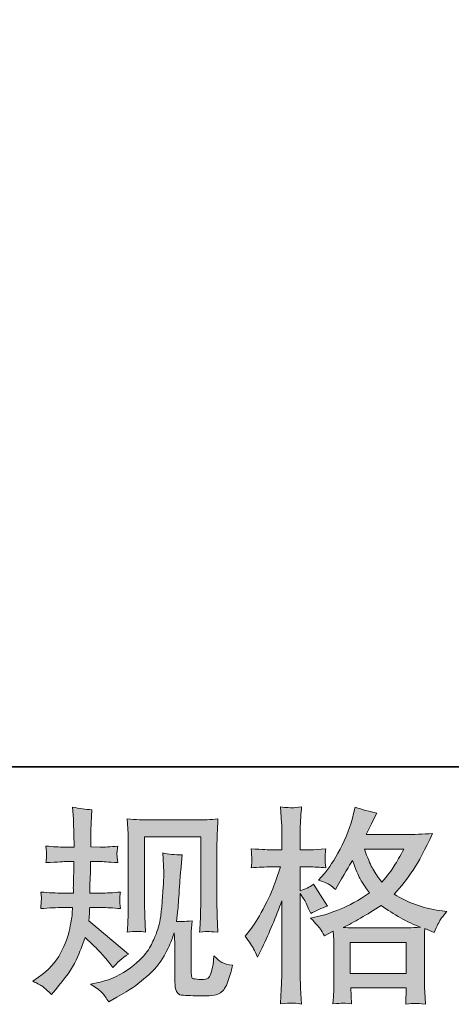
# Model space of a CAD drawing. Units: inches. Extents: x 149.1 to 232.2, y -281.8 to -222.7.
# Drawn here: x 175.3 to 179.6, y -281.8 to -271.9 of the extents above; entities that cross this region are included whole.
import ezdxf

# ---------------------------------------------------------------- set-up
doc = ezdxf.new("R2010")
doc.units = ezdxf.units.IN
doc.header["$MEASUREMENT"] = 0
doc.layers.add('图层 1', color=7, linetype='Continuous')

msp = doc.modelspace()

# ---------------------------------------------------------------- hatches: boundary and pattern name
at = {"layer": '图层 1'}
h = msp.add_hatch(color=7, dxfattribs=at)
h.dxf.hatch_style = 2
edge = h.paths.add_edge_path()
edge.add_spline(control_points=[(175.4363, -281.5604), (175.4363, -281.5604), (175.4942, -281.5191), (175.4942, -281.5191), (175.5962, -281.4474), (175.6699, -281.3668), (175.7161, -281.2772), (175.7622, -281.1877), (175.7932, -281.1043), (175.8084, -281.0278), (175.8235, -280.9513), (175.8318, -280.9017), (175.8332, -280.8783), (175.8332, -280.8783), (175.8353, -280.8183), (175.8353, -280.8183), (175.8353, -280.8183), (175.7464, -280.8183), (175.7464, -280.8183), (175.6775, -280.8183), (175.601, -280.8218), (175.5169, -280.8287), (175.5183, -280.8059), (175.5197, -280.7846), (175.5211, -280.7646), (175.5224, -280.7439), (175.5231, -280.7295), (175.5231, -280.7205), (175.5231, -280.7205), (175.5169, -280.6619), (175.5169, -280.6619), (175.5996, -280.6688), (175.6733, -280.6723), (175.7381, -280.6723), (175.7381, -280.6723), (175.8456, -280.6723), (175.8456, -280.6723), (175.8442, -280.6488), (175.8435, -280.6247), (175.8442, -280.5985), (175.8449, -280.5731), (175.8463, -280.5276), (175.8477, -280.4628), (175.8477, -280.4628), (175.8497, -280.3553), (175.8497, -280.3553), (175.8497, -280.3553), (175.767, -280.3553), (175.767, -280.3553), (175.7602, -280.3553), (175.694, -280.3588), (175.5686, -280.3657), (175.5714, -280.3429), (175.5734, -280.325), (175.5748, -280.3126), (175.5762, -280.3002), (175.5762, -280.2906), (175.5755, -280.283), (175.5748, -280.2761), (175.5727, -280.2478), (175.5686, -280.1989), (175.6389, -280.2058), (175.7023, -280.2093), (175.7588, -280.2093), (175.7588, -280.2093), (175.8518, -280.2093), (175.8518, -280.2093), (175.8518, -280.172), (175.8511, -280.1472), (175.8504, -280.1348), (175.8497, -280.1224), (175.849, -280.0894), (175.8477, -280.0356), (175.8463, -279.9819), (175.8456, -279.9454), (175.8456, -279.9261), (175.8456, -279.9261), (175.8373, -279.8062), (175.8373, -279.8062), (175.9035, -279.8213), (175.9682, -279.8303), (176.0316, -279.833), (176.0316, -279.833), (176.0234, -279.9653), (176.0234, -279.9653), (176.022, -279.9736), (176.0213, -280.0025), (176.0213, -280.0522), (176.0213, -280.0522), (176.0192, -280.1328), (176.0192, -280.1328), (176.0192, -280.1328), (176.0192, -280.2072), (176.0192, -280.2072), (176.0192, -280.2072), (176.1122, -280.2093), (176.1122, -280.2093), (176.1536, -280.2106), (176.2135, -280.2072), (176.2921, -280.1989), (176.2879, -280.223), (176.2852, -280.2409), (176.2838, -280.2534), (176.2824, -280.2658), (176.2817, -280.2768), (176.2824, -280.2864), (176.2831, -280.2954), (176.2866, -280.3216), (176.2921, -280.3657), (176.1929, -280.3588), (176.1336, -280.3553), (176.1143, -280.3553), (176.1143, -280.3553), (176.0172, -280.3553), (176.0172, -280.3553), (176.0158, -280.4042), (176.0151, -280.4401), (176.0151, -280.4628), (176.0151, -280.4628), (176.011, -280.5903), (176.011, -280.5903), (176.011, -280.5903), (176.011, -280.6723), (176.011, -280.6723), (176.011, -280.6723), (176.1205, -280.6723), (176.1205, -280.6723), (176.1784, -280.6723), (176.2445, -280.6688), (176.319, -280.6619), (176.3148, -280.6854), (176.3121, -280.7005), (176.3114, -280.7067), (176.3107, -280.7129), (176.3114, -280.7267), (176.3128, -280.7474), (176.3128, -280.7474), (176.3128, -280.7742), (176.3128, -280.7742), (176.3128, -280.7742), (176.319, -280.8287), (176.319, -280.8287), (176.2445, -280.8218), (176.1798, -280.8183), (176.1247, -280.8183), (176.1247, -280.8183), (176.0089, -280.8183), (176.0089, -280.8183), (176.0075, -280.8404), (176.0061, -280.8618), (176.0054, -280.8831), (176.0048, -280.9045), (176.0048, -280.9169), (176.0048, -280.9196), (176.0048, -280.9196), (176.0006, -280.9527), (176.0006, -280.9527), (176.0006, -280.9527), (176.3975, -281.2855), (176.3975, -281.2855), (176.3327, -281.3282), (176.2811, -281.3737), (176.2425, -281.4219), (176.2425, -281.4219), (176.2115, -281.3827), (176.2115, -281.3827), (176.1729, -281.3344), (176.1398, -281.2951), (176.1129, -281.2655), (176.0861, -281.2359), (176.0358, -281.1877), (175.9614, -281.1201), (175.9393, -281.1904), (175.909, -281.2662), (175.8711, -281.3482), (175.8332, -281.4302), (175.7643, -281.5301), (175.6637, -281.6472), (175.6637, -281.6472), (175.6244, -281.6927), (175.6244, -281.6927), (175.5858, -281.6555), (175.5576, -281.63), (175.5404, -281.6162), (175.5231, -281.6024), (175.4887, -281.5838), (175.4363, -281.5604)], knot_values=[0, 0, 0, 0, 1, 1, 1, 2, 2, 2, 3, 3, 3, 4, 4, 4, 5, 5, 5, 6, 6, 6, 7, 7, 7, 8, 8, 8, 9, 9, 9, 10, 10, 10, 11, 11, 11, 12, 12, 12, 13, 13, 13, 14, 14, 14, 15, 15, 15, 16, 16, 16, 17, 17, 17, 18, 18, 18, 19, 19, 19, 20, 20, 20, 21, 21, 21, 22, 22, 22, 23, 23, 23, 24, 24, 24, 25, 25, 25, 26, 26, 26, 27, 27, 27, 28, 28, 28, 29, 29, 29, 30, 30, 30, 31, 31, 31, 32, 32, 32, 33, 33, 33, 34, 34, 34, 35, 35, 35, 36, 36, 36, 37, 37, 37, 38, 38, 38, 39, 39, 39, 40, 40, 40, 41, 41, 41, 42, 42, 42, 43, 43, 43, 44, 44, 44, 45, 45, 45, 46, 46, 46, 47, 47, 47, 48, 48, 48, 49, 49, 49, 50, 50, 50, 51, 51, 51, 52, 52, 52, 53, 53, 53, 54, 54, 54, 55, 55, 55, 56, 56, 56, 57, 57, 57, 58, 58, 58, 59, 59, 59, 60, 60, 60, 61, 61, 61, 62, 62, 62, 62], degree=3, periodic=0)
edge = h.paths.add_edge_path()
edge.add_spline(control_points=[(176.0179, -281.5907), (176.0179, -281.5907), (176.115, -281.568), (176.115, -281.568), (176.2266, -281.5418), (176.3279, -281.4936), (176.4189, -281.4233), (176.5098, -281.353), (176.5698, -281.2924), (176.5987, -281.2421), (176.6276, -281.1918), (176.6497, -281.1484), (176.6648, -281.1119), (176.68, -281.0753), (176.6917, -281.0423), (176.7007, -281.012), (176.7096, -280.9816), (176.7172, -280.9451), (176.7227, -280.9031), (176.7282, -280.8611), (176.7331, -280.8128), (176.7372, -280.7577), (176.7372, -280.7577), (176.7475, -280.611), (176.7475, -280.611), (176.753, -280.5393), (176.7551, -280.489), (176.7537, -280.4601), (176.7537, -280.4601), (176.7434, -280.2678), (176.7434, -280.2678), (176.7999, -280.2816), (176.8647, -280.2878), (176.9377, -280.2864), (176.9377, -280.2864), (176.9232, -280.4456), (176.9232, -280.4456), (176.9205, -280.4745), (176.9163, -280.54), (176.9094, -280.642), (176.9026, -280.7439), (176.8977, -280.8094), (176.8957, -280.8383), (176.8957, -280.8383), (176.8812, -280.9582), (176.8812, -280.9582), (176.9081, -280.9596), (176.9604, -280.9575), (177.0383, -280.952), (177.0328, -281.0071), (177.0293, -281.0492), (177.0286, -281.0788), (177.028, -281.1084), (177.028, -281.1422), (177.028, -281.1794), (177.028, -281.1794), (177.028, -281.4708), (177.028, -281.4708), (177.028, -281.4736), (177.0286, -281.4826), (177.0307, -281.4977), (177.0328, -281.5129), (177.0355, -281.5225), (177.039, -281.5273), (177.0424, -281.5322), (177.0583, -281.5363), (177.0858, -281.5397), (177.1134, -281.5432), (177.1361, -281.5439), (177.154, -281.5411), (177.1802, -281.5384), (177.1975, -281.5322), (177.2064, -281.5225), (177.2154, -281.5129), (177.2243, -281.4915), (177.2333, -281.4584), (177.2422, -281.4254), (177.2478, -281.404), (177.2491, -281.3944), (177.2491, -281.3944), (177.2574, -281.3034), (177.2574, -281.3034), (177.2863, -281.3351), (177.3125, -281.3572), (177.3366, -281.3703), (177.3608, -281.3833), (177.3973, -281.393), (177.4455, -281.3985), (177.4331, -281.455), (177.4172, -281.5101), (177.398, -281.5639), (177.3787, -281.6176), (177.3539, -281.6548), (177.3242, -281.6762), (177.2946, -281.6975), (177.2374, -281.7079), (177.152, -281.7065), (177.0507, -281.7065), (176.977, -281.7037), (176.9322, -281.6989), (176.8874, -281.6941), (176.8653, -281.6507), (176.8653, -281.568), (176.8653, -281.568), (176.8653, -281.2703), (176.8653, -281.2703), (176.8653, -281.2276), (176.8647, -281.1959), (176.8633, -281.1753), (176.8633, -281.1753), (176.8571, -281.0719), (176.8571, -281.0719), (176.8488, -281.1008), (176.8412, -281.1236), (176.835, -281.1408), (176.8288, -281.158), (176.8082, -281.2035), (176.7723, -281.2772), (176.7365, -281.351), (176.6821, -281.4212), (176.6097, -281.4881), (176.5374, -281.5549), (176.4595, -281.6142), (176.3755, -281.6652), (176.3755, -281.6652), (176.2824, -281.7189), (176.2824, -281.7189), (176.2824, -281.7189), (176.1998, -281.7685), (176.1998, -281.7685), (176.1763, -281.7272), (176.1522, -281.6941), (176.1281, -281.67), (176.104, -281.6459), (176.0675, -281.6197), (176.0179, -281.5907)], knot_values=[0, 0, 0, 0, 1, 1, 1, 2, 2, 2, 3, 3, 3, 4, 4, 4, 5, 5, 5, 6, 6, 6, 7, 7, 7, 8, 8, 8, 9, 9, 9, 10, 10, 10, 11, 11, 11, 12, 12, 12, 13, 13, 13, 14, 14, 14, 15, 15, 15, 16, 16, 16, 17, 17, 17, 18, 18, 18, 19, 19, 19, 20, 20, 20, 21, 21, 21, 22, 22, 22, 23, 23, 23, 24, 24, 24, 25, 25, 25, 26, 26, 26, 27, 27, 27, 28, 28, 28, 29, 29, 29, 30, 30, 30, 31, 31, 31, 32, 32, 32, 33, 33, 33, 34, 34, 34, 35, 35, 35, 36, 36, 36, 37, 37, 37, 38, 38, 38, 39, 39, 39, 40, 40, 40, 41, 41, 41, 42, 42, 42, 43, 43, 43, 44, 44, 44, 45, 45, 45, 45], degree=3, periodic=0)
edge = h.paths.add_edge_path()
edge.add_spline(control_points=[(176.3865, -281.0643), (176.3906, -280.9968), (176.3934, -280.9444), (176.3947, -280.9072), (176.3961, -280.87), (176.3968, -280.828), (176.3968, -280.7811), (176.3968, -280.7811), (176.3968, -280.2189), (176.3968, -280.2189), (176.3968, -280.1445), (176.3961, -280.0963), (176.3947, -280.0742), (176.3947, -280.0742), (176.3865, -279.9261), (176.3865, -279.9261), (176.4712, -279.933), (176.5498, -279.9364), (176.6221, -279.9364), (176.6221, -279.9364), (177.0941, -279.9364), (177.0941, -279.9364), (177.154, -279.9364), (177.2223, -279.933), (177.2974, -279.9261), (177.2946, -279.9957), (177.2918, -280.0556), (177.2898, -280.1052), (177.2877, -280.1548), (177.287, -280.1941), (177.287, -280.223), (177.287, -280.223), (177.287, -280.7605), (177.287, -280.7605), (177.287, -280.7894), (177.2884, -280.839), (177.2912, -280.9093), (177.2912, -280.9093), (177.2974, -281.0664), (177.2974, -281.0664), (177.2436, -281.0623), (177.2112, -281.0595), (177.2016, -281.0588), (177.1919, -281.0581), (177.1623, -281.0609), (177.1141, -281.0664), (177.1182, -280.9975), (177.121, -280.9437), (177.1223, -280.9059), (177.1237, -280.868), (177.1244, -280.8204), (177.1244, -280.7625), (177.1244, -280.7625), (177.1244, -280.1073), (177.1244, -280.1073), (177.1244, -280.1073), (176.5594, -280.1073), (176.5594, -280.1073), (176.5594, -280.1073), (176.5594, -280.7729), (176.5594, -280.7729), (176.5594, -280.7922), (176.5608, -280.8376), (176.5636, -280.9093), (176.5636, -280.9093), (176.5698, -281.0643), (176.5698, -281.0643), (176.5181, -281.0561), (176.4568, -281.0561), (176.3865, -281.0643)], knot_values=[0, 0, 0, 0, 1, 1, 1, 2, 2, 2, 3, 3, 3, 4, 4, 4, 5, 5, 5, 6, 6, 6, 7, 7, 7, 8, 8, 8, 9, 9, 9, 10, 10, 10, 11, 11, 11, 12, 12, 12, 13, 13, 13, 14, 14, 14, 15, 15, 15, 16, 16, 16, 17, 17, 17, 18, 18, 18, 19, 19, 19, 20, 20, 20, 21, 21, 21, 22, 22, 22, 23, 23, 23, 23], degree=3, periodic=0)
h = msp.add_hatch(color=7, dxfattribs=at)
h.dxf.hatch_style = 2
h.paths.add_polyline_path([(178.6265, -281.1691), (179.1887, -281.1691), (179.1887, -281.4805), (178.6265, -281.4805)])
edge = h.paths.add_edge_path()
edge.add_spline(control_points=[(177.657, -281.2338), (177.6694, -281.2566), (177.6825, -281.2848), (177.6963, -281.3179), (177.6963, -281.3179), (177.7418, -281.2228), (177.7418, -281.2228), (177.8148, -281.0698), (177.881, -280.9121), (177.9402, -280.7494), (177.9402, -280.7494), (177.9402, -281.4522), (177.9402, -281.4522), (177.9402, -281.506), (177.9388, -281.557), (177.9361, -281.6052), (177.9333, -281.6534), (177.9299, -281.7141), (177.9257, -281.7871), (177.9822, -281.783), (178.0201, -281.7802), (178.0381, -281.7795), (178.056, -281.7788), (178.089, -281.7823), (178.1373, -281.7892), (178.1373, -281.7892), (178.129, -281.63), (178.129, -281.63), (178.1263, -281.5818), (178.1249, -281.5232), (178.1249, -281.4543), (178.1249, -281.4543), (178.1249, -280.6771), (178.1249, -280.6771), (178.1249, -280.6771), (178.1559, -280.7226), (178.1559, -280.7226), (178.1669, -280.7405), (178.1765, -280.757), (178.1848, -280.7722), (178.1848, -280.7722), (178.2096, -280.8301), (178.2096, -280.8301), (178.2096, -280.8301), (178.2303, -280.8776), (178.2303, -280.8776), (178.2827, -280.8473), (178.3392, -280.8232), (178.3998, -280.8053), (178.3998, -280.8053), (178.2592, -280.5841), (178.2592, -280.5841), (178.2165, -280.613), (178.1717, -280.6351), (178.1249, -280.6502), (178.1249, -280.6502), (178.1249, -280.4084), (178.1249, -280.4084), (178.1249, -280.4084), (178.2158, -280.4084), (178.2158, -280.4084), (178.2627, -280.4084), (178.3185, -280.4118), (178.3833, -280.4187), (178.3833, -280.4187), (178.3771, -280.3608), (178.3771, -280.3608), (178.3757, -280.3608), (178.3757, -280.3491), (178.3771, -280.3257), (178.3771, -280.3257), (178.3771, -280.2892), (178.3771, -280.2892), (178.3771, -280.2761), (178.3791, -280.2554), (178.3833, -280.2272), (178.3833, -280.2272), (178.2902, -280.2334), (178.2902, -280.2334), (178.2434, -280.2375), (178.2193, -280.2389), (178.2179, -280.2375), (178.2179, -280.2375), (178.1249, -280.2354), (178.1249, -280.2354), (178.1249, -280.2354), (178.1249, -280.1135), (178.1249, -280.1135), (178.1249, -280.0487), (178.1256, -279.9991), (178.1269, -279.9647), (178.1283, -279.9302), (178.1325, -279.8765), (178.1393, -279.8034), (178.0939, -279.8117), (178.0622, -279.8151), (178.0456, -279.8144), (178.0284, -279.8138), (177.9884, -279.811), (177.9257, -279.8055), (177.9257, -279.8055), (177.9381, -279.9688), (177.9381, -279.9688), (177.9395, -279.9839), (177.9402, -280.0287), (177.9402, -280.1031), (177.9402, -280.1031), (177.9402, -280.2375), (177.9402, -280.2375), (177.9402, -280.2375), (177.8431, -280.2375), (177.8431, -280.2375), (177.8155, -280.2375), (177.7452, -280.2341), (177.6322, -280.2272), (177.6364, -280.2788), (177.6384, -280.3098), (177.6391, -280.3209), (177.6398, -280.3312), (177.6398, -280.3443), (177.6384, -280.3588), (177.637, -280.3732), (177.635, -280.3932), (177.6322, -280.4187), (177.7025, -280.4118), (177.7728, -280.4084), (177.8431, -280.4084), (177.8431, -280.4084), (177.9257, -280.4084), (177.9257, -280.4084), (177.9257, -280.4084), (177.8803, -280.5448), (177.8803, -280.5448), (177.8582, -280.6137), (177.8217, -280.6978), (177.7707, -280.7977), (177.7197, -280.8976), (177.6743, -280.9734), (177.6343, -281.0244), (177.6343, -281.0244), (177.5723, -281.105), (177.5723, -281.105), (177.6164, -281.1684), (177.6446, -281.2111), (177.657, -281.2338)], knot_values=[0, 0, 0, 0, 1, 1, 1, 2, 2, 2, 3, 3, 3, 4, 4, 4, 5, 5, 5, 6, 6, 6, 7, 7, 7, 8, 8, 8, 9, 9, 9, 10, 10, 10, 11, 11, 11, 12, 12, 12, 13, 13, 13, 14, 14, 14, 15, 15, 15, 16, 16, 16, 17, 17, 17, 18, 18, 18, 19, 19, 19, 20, 20, 20, 21, 21, 21, 22, 22, 22, 23, 23, 23, 24, 24, 24, 25, 25, 25, 26, 26, 26, 27, 27, 27, 28, 28, 28, 29, 29, 29, 30, 30, 30, 31, 31, 31, 32, 32, 32, 33, 33, 33, 34, 34, 34, 35, 35, 35, 36, 36, 36, 37, 37, 37, 38, 38, 38, 39, 39, 39, 40, 40, 40, 41, 41, 41, 42, 42, 42, 43, 43, 43, 44, 44, 44, 45, 45, 45, 46, 46, 46, 47, 47, 47, 48, 48, 48, 48], degree=3, periodic=0)
edge = h.paths.add_edge_path()
edge.add_spline(control_points=[(178.3261, -281.0319), (178.3378, -281.0499), (178.3522, -281.0733), (178.3688, -281.1022), (178.3688, -281.1022), (178.4577, -281.0567), (178.4577, -281.0567), (178.4577, -281.0567), (178.4618, -281.1477), (178.4618, -281.1477), (178.4632, -281.1766), (178.4639, -281.2042), (178.4639, -281.2304), (178.4639, -281.2304), (178.4639, -281.548), (178.4639, -281.548), (178.4639, -281.5976), (178.4632, -281.6369), (178.4618, -281.6658), (178.4604, -281.6948), (178.4577, -281.7354), (178.4535, -281.7878), (178.5059, -281.7837), (178.5383, -281.7809), (178.55, -281.7802), (178.5617, -281.7795), (178.592, -281.7823), (178.6416, -281.7878), (178.6416, -281.7878), (178.6334, -281.6266), (178.6334, -281.6266), (178.6334, -281.6266), (179.1908, -281.6266), (179.1908, -281.6266), (179.1908, -281.6266), (179.1867, -281.7919), (179.1867, -281.7919), (179.2294, -281.785), (179.2604, -281.7816), (179.2804, -281.7823), (179.2997, -281.783), (179.3341, -281.7864), (179.3837, -281.7919), (179.3837, -281.7919), (179.3775, -281.6679), (179.3775, -281.6679), (179.3748, -281.6128), (179.3734, -281.5728), (179.3734, -281.548), (179.3734, -281.548), (179.3734, -281.2428), (179.3734, -281.2428), (179.3734, -281.1821), (179.3734, -281.1449), (179.3734, -281.1312), (179.3734, -281.1174), (179.3748, -281.0829), (179.3775, -281.0278), (179.3775, -281.0278), (179.4726, -281.0691), (179.4726, -281.0691), (179.5015, -281.0016), (179.5222, -280.9582), (179.5353, -280.9382), (179.5484, -280.9183), (179.5697, -280.8921), (179.5987, -280.859), (179.5987, -280.859), (179.5284, -280.8487), (179.5284, -280.8487), (179.3561, -280.8239), (179.2032, -280.7687), (179.0709, -280.6833), (179.1398, -280.6061), (179.2025, -280.5255), (179.259, -280.4408), (179.3162, -280.3567), (179.3816, -280.2334), (179.4561, -280.0728), (179.3568, -280.0797), (179.2673, -280.0832), (179.1887, -280.0832), (179.1887, -280.0832), (178.787, -280.0832), (178.787, -280.0832), (178.787, -280.0832), (178.8139, -280.0294), (178.8139, -280.0294), (178.8139, -280.0294), (178.8428, -279.9736), (178.8428, -279.9736), (178.8428, -279.9736), (178.8697, -279.9178), (178.8697, -279.9178), (178.8697, -279.9178), (178.8966, -279.8682), (178.8966, -279.8682), (178.8222, -279.8517), (178.7491, -279.8317), (178.6775, -279.8082), (178.6775, -279.8082), (178.6623, -279.8703), (178.6623, -279.8703), (178.6306, -280.0012), (178.5851, -280.1217), (178.5259, -280.2313), (178.4666, -280.3415), (178.4129, -280.4242), (178.3647, -280.4793), (178.3647, -280.4793), (178.3088, -280.5434), (178.3088, -280.5434), (178.3681, -280.5627), (178.406, -280.5779), (178.4225, -280.5889), (178.4391, -280.5999), (178.4577, -280.6151), (178.4783, -280.6358), (178.4783, -280.6358), (178.5135, -280.5765), (178.5135, -280.5765), (178.592, -280.4428), (178.6375, -280.3657), (178.6499, -280.345), (178.685, -280.4359), (178.7092, -280.4952), (178.7236, -280.5228), (178.7381, -280.5503), (178.7705, -280.5992), (178.8201, -280.6688), (178.7126, -280.7446), (178.6141, -280.7997), (178.5259, -280.8349), (178.4377, -280.87), (178.3757, -280.8914), (178.3398, -280.8983), (178.3398, -280.8983), (178.2282, -280.9231), (178.2282, -280.9231), (178.282, -280.9782), (178.3144, -281.014), (178.3261, -281.0319)], knot_values=[0, 0, 0, 0, 1, 1, 1, 2, 2, 2, 3, 3, 3, 4, 4, 4, 5, 5, 5, 6, 6, 6, 7, 7, 7, 8, 8, 8, 9, 9, 9, 10, 10, 10, 11, 11, 11, 12, 12, 12, 13, 13, 13, 14, 14, 14, 15, 15, 15, 16, 16, 16, 17, 17, 17, 18, 18, 18, 19, 19, 19, 20, 20, 20, 21, 21, 21, 22, 22, 22, 23, 23, 23, 24, 24, 24, 25, 25, 25, 26, 26, 26, 27, 27, 27, 28, 28, 28, 29, 29, 29, 30, 30, 30, 31, 31, 31, 32, 32, 32, 33, 33, 33, 34, 34, 34, 35, 35, 35, 36, 36, 36, 37, 37, 37, 38, 38, 38, 39, 39, 39, 40, 40, 40, 41, 41, 41, 42, 42, 42, 43, 43, 43, 44, 44, 44, 45, 45, 45, 46, 46, 46, 47, 47, 47, 47], degree=3, periodic=0)
edge = h.paths.add_edge_path()
edge.add_spline(control_points=[(178.94, -280.7956), (179.0654, -280.8893), (179.197, -280.963), (179.3348, -281.0168), (179.2356, -281.0209), (179.1742, -281.023), (179.1508, -281.023), (179.1508, -281.023), (178.7167, -281.023), (178.7167, -281.023), (178.703, -281.023), (178.6809, -281.0223), (178.6513, -281.0216), (178.6217, -281.0209), (178.5906, -281.0202), (178.5576, -281.0189), (178.6637, -280.9665), (178.7912, -280.8921), (178.94, -280.7956)], knot_values=[0, 0, 0, 0, 1, 1, 1, 2, 2, 2, 3, 3, 3, 4, 4, 4, 5, 5, 5, 6, 6, 6, 6], degree=3, periodic=0)
edge = h.paths.add_edge_path()
edge.add_spline(control_points=[(179.1653, -280.2292), (179.1295, -280.2995), (179.0978, -280.356), (179.0709, -280.3987), (179.044, -280.4415), (179.0027, -280.4959), (178.9462, -280.562), (178.8993, -280.5014), (178.8663, -280.4525), (178.847, -280.4153), (178.8277, -280.3781), (178.8022, -280.3161), (178.7705, -280.2292), (178.7705, -280.2292), (179.1653, -280.2292), (179.1653, -280.2292)], knot_values=[0, 0, 0, 0, 1, 1, 1, 2, 2, 2, 3, 3, 3, 4, 4, 4, 5, 5, 5, 5], degree=3, periodic=0)

# ---------------------------------------------------------------- linework, layer by layer
at = {"layer": '图层 1', "color": 7, "lineweight": 35}
msp.add_lwpolyline([(232.1567, -279.4007), (149.3268, -279.4007), (149.3268, -225.7492), (232.1567, -225.7492), (232.1567, -279.4007), (232.1567, -279.4007)], dxfattribs=at)
at = {"layer": '图层 1', "color": 7, "lineweight": 0}
msp.add_lwpolyline([(178.6265, -281.1691), (179.1887, -281.1691), (179.1887, -281.4805), (178.6265, -281.4805), (178.6265, -281.1691)], dxfattribs=at)
for points, knots in [([(175.4363, -281.5604), (175.4363, -281.5604), (175.4942, -281.5191), (175.4942, -281.5191), (175.5962, -281.4474), (175.6699, -281.3668), (175.7161, -281.2772), (175.7622, -281.1877), (175.7932, -281.1043), (175.8084, -281.0278), (175.8235, -280.9513), (175.8318, -280.9017), (175.8332, -280.8783), (175.8332, -280.8783), (175.8353, -280.8183), (175.8353, -280.8183), (175.8353, -280.8183), (175.7464, -280.8183), (175.7464, -280.8183), (175.6775, -280.8183), (175.601, -280.8218), (175.5169, -280.8287), (175.5183, -280.8059), (175.5197, -280.7846), (175.5211, -280.7646), (175.5224, -280.7439), (175.5231, -280.7295), (175.5231, -280.7205), (175.5231, -280.7205), (175.5169, -280.6619), (175.5169, -280.6619), (175.5996, -280.6688), (175.6733, -280.6723), (175.7381, -280.6723), (175.7381, -280.6723), (175.8456, -280.6723), (175.8456, -280.6723), (175.8442, -280.6488), (175.8435, -280.6247), (175.8442, -280.5985), (175.8449, -280.5731), (175.8463, -280.5276), (175.8477, -280.4628), (175.8477, -280.4628), (175.8497, -280.3553), (175.8497, -280.3553), (175.8497, -280.3553), (175.767, -280.3553), (175.767, -280.3553), (175.7602, -280.3553), (175.694, -280.3588), (175.5686, -280.3657), (175.5714, -280.3429), (175.5734, -280.325), (175.5748, -280.3126), (175.5762, -280.3002), (175.5762, -280.2906), (175.5755, -280.283), (175.5748, -280.2761), (175.5727, -280.2478), (175.5686, -280.1989), (175.6389, -280.2058), (175.7023, -280.2093), (175.7588, -280.2093), (175.7588, -280.2093), (175.8518, -280.2093), (175.8518, -280.2093), (175.8518, -280.172), (175.8511, -280.1472), (175.8504, -280.1348), (175.8497, -280.1224), (175.849, -280.0894), (175.8477, -280.0356), (175.8463, -279.9819), (175.8456, -279.9454), (175.8456, -279.9261), (175.8456, -279.9261), (175.8373, -279.8062), (175.8373, -279.8062), (175.9035, -279.8213), (175.9682, -279.8303), (176.0316, -279.833), (176.0316, -279.833), (176.0234, -279.9653), (176.0234, -279.9653), (176.022, -279.9736), (176.0213, -280.0025), (176.0213, -280.0522), (176.0213, -280.0522), (176.0192, -280.1328), (176.0192, -280.1328), (176.0192, -280.1328), (176.0192, -280.2072), (176.0192, -280.2072), (176.0192, -280.2072), (176.1122, -280.2093), (176.1122, -280.2093), (176.1536, -280.2106), (176.2135, -280.2072), (176.2921, -280.1989), (176.2879, -280.223), (176.2852, -280.2409), (176.2838, -280.2534), (176.2824, -280.2658), (176.2817, -280.2768), (176.2824, -280.2864), (176.2831, -280.2954), (176.2866, -280.3216), (176.2921, -280.3657), (176.1929, -280.3588), (176.1336, -280.3553), (176.1143, -280.3553), (176.1143, -280.3553), (176.0172, -280.3553), (176.0172, -280.3553), (176.0158, -280.4042), (176.0151, -280.4401), (176.0151, -280.4628), (176.0151, -280.4628), (176.011, -280.5903), (176.011, -280.5903), (176.011, -280.5903), (176.011, -280.6723), (176.011, -280.6723), (176.011, -280.6723), (176.1205, -280.6723), (176.1205, -280.6723), (176.1784, -280.6723), (176.2445, -280.6688), (176.319, -280.6619), (176.3148, -280.6854), (176.3121, -280.7005), (176.3114, -280.7067), (176.3107, -280.7129), (176.3114, -280.7267), (176.3128, -280.7474), (176.3128, -280.7474), (176.3128, -280.7742), (176.3128, -280.7742), (176.3128, -280.7742), (176.319, -280.8287), (176.319, -280.8287), (176.2445, -280.8218), (176.1798, -280.8183), (176.1247, -280.8183), (176.1247, -280.8183), (176.0089, -280.8183), (176.0089, -280.8183), (176.0075, -280.8404), (176.0061, -280.8618), (176.0054, -280.8831), (176.0048, -280.9045), (176.0048, -280.9169), (176.0048, -280.9196), (176.0048, -280.9196), (176.0006, -280.9527), (176.0006, -280.9527), (176.0006, -280.9527), (176.3975, -281.2855), (176.3975, -281.2855), (176.3327, -281.3282), (176.2811, -281.3737), (176.2425, -281.4219), (176.2425, -281.4219), (176.2115, -281.3827), (176.2115, -281.3827), (176.1729, -281.3344), (176.1398, -281.2951), (176.1129, -281.2655), (176.0861, -281.2359), (176.0358, -281.1877), (175.9614, -281.1201), (175.9393, -281.1904), (175.909, -281.2662), (175.8711, -281.3482), (175.8332, -281.4302), (175.7643, -281.5301), (175.6637, -281.6472), (175.6637, -281.6472), (175.6244, -281.6927), (175.6244, -281.6927), (175.5858, -281.6555), (175.5576, -281.63), (175.5404, -281.6162), (175.5231, -281.6024), (175.4887, -281.5838), (175.4363, -281.5604)], [0, 0, 0, 0, 1, 1, 1, 2, 2, 2, 3, 3, 3, 4, 4, 4, 5, 5, 5, 6, 6, 6, 7, 7, 7, 8, 8, 8, 9, 9, 9, 10, 10, 10, 11, 11, 11, 12, 12, 12, 13, 13, 13, 14, 14, 14, 15, 15, 15, 16, 16, 16, 17, 17, 17, 18, 18, 18, 19, 19, 19, 20, 20, 20, 21, 21, 21, 22, 22, 22, 23, 23, 23, 24, 24, 24, 25, 25, 25, 26, 26, 26, 27, 27, 27, 28, 28, 28, 29, 29, 29, 30, 30, 30, 31, 31, 31, 32, 32, 32, 33, 33, 33, 34, 34, 34, 35, 35, 35, 36, 36, 36, 37, 37, 37, 38, 38, 38, 39, 39, 39, 40, 40, 40, 41, 41, 41, 42, 42, 42, 43, 43, 43, 44, 44, 44, 45, 45, 45, 46, 46, 46, 47, 47, 47, 48, 48, 48, 49, 49, 49, 50, 50, 50, 51, 51, 51, 52, 52, 52, 53, 53, 53, 54, 54, 54, 55, 55, 55, 56, 56, 56, 57, 57, 57, 58, 58, 58, 59, 59, 59, 60, 60, 60, 61, 61, 61, 62, 62, 62, 62]), ([(177.657, -281.2338), (177.6694, -281.2566), (177.6825, -281.2848), (177.6963, -281.3179), (177.6963, -281.3179), (177.7418, -281.2228), (177.7418, -281.2228), (177.8148, -281.0698), (177.881, -280.9121), (177.9402, -280.7494), (177.9402, -280.7494), (177.9402, -281.4522), (177.9402, -281.4522), (177.9402, -281.506), (177.9388, -281.557), (177.9361, -281.6052), (177.9333, -281.6534), (177.9299, -281.7141), (177.9257, -281.7871), (177.9822, -281.783), (178.0201, -281.7802), (178.0381, -281.7795), (178.056, -281.7788), (178.089, -281.7823), (178.1373, -281.7892), (178.1373, -281.7892), (178.129, -281.63), (178.129, -281.63), (178.1263, -281.5818), (178.1249, -281.5232), (178.1249, -281.4543), (178.1249, -281.4543), (178.1249, -280.6771), (178.1249, -280.6771), (178.1249, -280.6771), (178.1559, -280.7226), (178.1559, -280.7226), (178.1669, -280.7405), (178.1765, -280.757), (178.1848, -280.7722), (178.1848, -280.7722), (178.2096, -280.8301), (178.2096, -280.8301), (178.2096, -280.8301), (178.2303, -280.8776), (178.2303, -280.8776), (178.2827, -280.8473), (178.3392, -280.8232), (178.3998, -280.8053), (178.3998, -280.8053), (178.2592, -280.5841), (178.2592, -280.5841), (178.2165, -280.613), (178.1717, -280.6351), (178.1249, -280.6502), (178.1249, -280.6502), (178.1249, -280.4084), (178.1249, -280.4084), (178.1249, -280.4084), (178.2158, -280.4084), (178.2158, -280.4084), (178.2627, -280.4084), (178.3185, -280.4118), (178.3833, -280.4187), (178.3833, -280.4187), (178.3771, -280.3608), (178.3771, -280.3608), (178.3757, -280.3608), (178.3757, -280.3491), (178.3771, -280.3257), (178.3771, -280.3257), (178.3771, -280.2892), (178.3771, -280.2892), (178.3771, -280.2761), (178.3791, -280.2554), (178.3833, -280.2272), (178.3833, -280.2272), (178.2902, -280.2334), (178.2902, -280.2334), (178.2434, -280.2375), (178.2193, -280.2389), (178.2179, -280.2375), (178.2179, -280.2375), (178.1249, -280.2354), (178.1249, -280.2354), (178.1249, -280.2354), (178.1249, -280.1135), (178.1249, -280.1135), (178.1249, -280.0487), (178.1256, -279.9991), (178.1269, -279.9647), (178.1283, -279.9302), (178.1325, -279.8765), (178.1393, -279.8034), (178.0939, -279.8117), (178.0622, -279.8151), (178.0456, -279.8144), (178.0284, -279.8138), (177.9884, -279.811), (177.9257, -279.8055), (177.9257, -279.8055), (177.9381, -279.9688), (177.9381, -279.9688), (177.9395, -279.9839), (177.9402, -280.0287), (177.9402, -280.1031), (177.9402, -280.1031), (177.9402, -280.2375), (177.9402, -280.2375), (177.9402, -280.2375), (177.8431, -280.2375), (177.8431, -280.2375), (177.8155, -280.2375), (177.7452, -280.2341), (177.6322, -280.2272), (177.6364, -280.2788), (177.6384, -280.3098), (177.6391, -280.3209), (177.6398, -280.3312), (177.6398, -280.3443), (177.6384, -280.3588), (177.637, -280.3732), (177.635, -280.3932), (177.6322, -280.4187), (177.7025, -280.4118), (177.7728, -280.4084), (177.8431, -280.4084), (177.8431, -280.4084), (177.9257, -280.4084), (177.9257, -280.4084), (177.9257, -280.4084), (177.8803, -280.5448), (177.8803, -280.5448), (177.8582, -280.6137), (177.8217, -280.6978), (177.7707, -280.7977), (177.7197, -280.8976), (177.6743, -280.9734), (177.6343, -281.0244), (177.6343, -281.0244), (177.5723, -281.105), (177.5723, -281.105), (177.6164, -281.1684), (177.6446, -281.2111), (177.657, -281.2338)], [0, 0, 0, 0, 1, 1, 1, 2, 2, 2, 3, 3, 3, 4, 4, 4, 5, 5, 5, 6, 6, 6, 7, 7, 7, 8, 8, 8, 9, 9, 9, 10, 10, 10, 11, 11, 11, 12, 12, 12, 13, 13, 13, 14, 14, 14, 15, 15, 15, 16, 16, 16, 17, 17, 17, 18, 18, 18, 19, 19, 19, 20, 20, 20, 21, 21, 21, 22, 22, 22, 23, 23, 23, 24, 24, 24, 25, 25, 25, 26, 26, 26, 27, 27, 27, 28, 28, 28, 29, 29, 29, 30, 30, 30, 31, 31, 31, 32, 32, 32, 33, 33, 33, 34, 34, 34, 35, 35, 35, 36, 36, 36, 37, 37, 37, 38, 38, 38, 39, 39, 39, 40, 40, 40, 41, 41, 41, 42, 42, 42, 43, 43, 43, 44, 44, 44, 45, 45, 45, 46, 46, 46, 47, 47, 47, 48, 48, 48, 48]), ([(178.3261, -281.0319), (178.3378, -281.0499), (178.3522, -281.0733), (178.3688, -281.1022), (178.3688, -281.1022), (178.4577, -281.0567), (178.4577, -281.0567), (178.4577, -281.0567), (178.4618, -281.1477), (178.4618, -281.1477), (178.4632, -281.1766), (178.4639, -281.2042), (178.4639, -281.2304), (178.4639, -281.2304), (178.4639, -281.548), (178.4639, -281.548), (178.4639, -281.5976), (178.4632, -281.6369), (178.4618, -281.6658), (178.4604, -281.6948), (178.4577, -281.7354), (178.4535, -281.7878), (178.5059, -281.7837), (178.5383, -281.7809), (178.55, -281.7802), (178.5617, -281.7795), (178.592, -281.7823), (178.6416, -281.7878), (178.6416, -281.7878), (178.6334, -281.6266), (178.6334, -281.6266), (178.6334, -281.6266), (179.1908, -281.6266), (179.1908, -281.6266), (179.1908, -281.6266), (179.1867, -281.7919), (179.1867, -281.7919), (179.2294, -281.785), (179.2604, -281.7816), (179.2804, -281.7823), (179.2997, -281.783), (179.3341, -281.7864), (179.3837, -281.7919), (179.3837, -281.7919), (179.3775, -281.6679), (179.3775, -281.6679), (179.3748, -281.6128), (179.3734, -281.5728), (179.3734, -281.548), (179.3734, -281.548), (179.3734, -281.2428), (179.3734, -281.2428), (179.3734, -281.1821), (179.3734, -281.1449), (179.3734, -281.1312), (179.3734, -281.1174), (179.3748, -281.0829), (179.3775, -281.0278), (179.3775, -281.0278), (179.4726, -281.0691), (179.4726, -281.0691), (179.5015, -281.0016), (179.5222, -280.9582), (179.5353, -280.9382), (179.5484, -280.9183), (179.5697, -280.8921), (179.5987, -280.859), (179.5987, -280.859), (179.5284, -280.8487), (179.5284, -280.8487), (179.3561, -280.8239), (179.2032, -280.7687), (179.0709, -280.6833), (179.1398, -280.6061), (179.2025, -280.5255), (179.259, -280.4408), (179.3162, -280.3567), (179.3816, -280.2334), (179.4561, -280.0728), (179.3568, -280.0797), (179.2673, -280.0832), (179.1887, -280.0832), (179.1887, -280.0832), (178.787, -280.0832), (178.787, -280.0832), (178.787, -280.0832), (178.8139, -280.0294), (178.8139, -280.0294), (178.8139, -280.0294), (178.8428, -279.9736), (178.8428, -279.9736), (178.8428, -279.9736), (178.8697, -279.9178), (178.8697, -279.9178), (178.8697, -279.9178), (178.8966, -279.8682), (178.8966, -279.8682), (178.8222, -279.8517), (178.7491, -279.8317), (178.6775, -279.8082), (178.6775, -279.8082), (178.6623, -279.8703), (178.6623, -279.8703), (178.6306, -280.0012), (178.5851, -280.1217), (178.5259, -280.2313), (178.4666, -280.3415), (178.4129, -280.4242), (178.3647, -280.4793), (178.3647, -280.4793), (178.3088, -280.5434), (178.3088, -280.5434), (178.3681, -280.5627), (178.406, -280.5779), (178.4225, -280.5889), (178.4391, -280.5999), (178.4577, -280.6151), (178.4783, -280.6358), (178.4783, -280.6358), (178.5135, -280.5765), (178.5135, -280.5765), (178.592, -280.4428), (178.6375, -280.3657), (178.6499, -280.345), (178.685, -280.4359), (178.7092, -280.4952), (178.7236, -280.5228), (178.7381, -280.5503), (178.7705, -280.5992), (178.8201, -280.6688), (178.7126, -280.7446), (178.6141, -280.7997), (178.5259, -280.8349), (178.4377, -280.87), (178.3757, -280.8914), (178.3398, -280.8983), (178.3398, -280.8983), (178.2282, -280.9231), (178.2282, -280.9231), (178.282, -280.9782), (178.3144, -281.014), (178.3261, -281.0319)], [0, 0, 0, 0, 1, 1, 1, 2, 2, 2, 3, 3, 3, 4, 4, 4, 5, 5, 5, 6, 6, 6, 7, 7, 7, 8, 8, 8, 9, 9, 9, 10, 10, 10, 11, 11, 11, 12, 12, 12, 13, 13, 13, 14, 14, 14, 15, 15, 15, 16, 16, 16, 17, 17, 17, 18, 18, 18, 19, 19, 19, 20, 20, 20, 21, 21, 21, 22, 22, 22, 23, 23, 23, 24, 24, 24, 25, 25, 25, 26, 26, 26, 27, 27, 27, 28, 28, 28, 29, 29, 29, 30, 30, 30, 31, 31, 31, 32, 32, 32, 33, 33, 33, 34, 34, 34, 35, 35, 35, 36, 36, 36, 37, 37, 37, 38, 38, 38, 39, 39, 39, 40, 40, 40, 41, 41, 41, 42, 42, 42, 43, 43, 43, 44, 44, 44, 45, 45, 45, 46, 46, 46, 47, 47, 47, 47]), ([(176.3865, -281.0643), (176.3906, -280.9968), (176.3934, -280.9444), (176.3947, -280.9072), (176.3961, -280.87), (176.3968, -280.828), (176.3968, -280.7811), (176.3968, -280.7811), (176.3968, -280.2189), (176.3968, -280.2189), (176.3968, -280.1445), (176.3961, -280.0963), (176.3947, -280.0742), (176.3947, -280.0742), (176.3865, -279.9261), (176.3865, -279.9261), (176.4712, -279.933), (176.5498, -279.9364), (176.6221, -279.9364), (176.6221, -279.9364), (177.0941, -279.9364), (177.0941, -279.9364), (177.154, -279.9364), (177.2223, -279.933), (177.2974, -279.9261), (177.2946, -279.9957), (177.2918, -280.0556), (177.2898, -280.1052), (177.2877, -280.1548), (177.287, -280.1941), (177.287, -280.223), (177.287, -280.223), (177.287, -280.7605), (177.287, -280.7605), (177.287, -280.7894), (177.2884, -280.839), (177.2912, -280.9093), (177.2912, -280.9093), (177.2974, -281.0664), (177.2974, -281.0664), (177.2436, -281.0623), (177.2112, -281.0595), (177.2016, -281.0588), (177.1919, -281.0581), (177.1623, -281.0609), (177.1141, -281.0664), (177.1182, -280.9975), (177.121, -280.9437), (177.1223, -280.9059), (177.1237, -280.868), (177.1244, -280.8204), (177.1244, -280.7625), (177.1244, -280.7625), (177.1244, -280.1073), (177.1244, -280.1073), (177.1244, -280.1073), (176.5594, -280.1073), (176.5594, -280.1073), (176.5594, -280.1073), (176.5594, -280.7729), (176.5594, -280.7729), (176.5594, -280.7922), (176.5608, -280.8376), (176.5636, -280.9093), (176.5636, -280.9093), (176.5698, -281.0643), (176.5698, -281.0643), (176.5181, -281.0561), (176.4568, -281.0561), (176.3865, -281.0643)], [0, 0, 0, 0, 1, 1, 1, 2, 2, 2, 3, 3, 3, 4, 4, 4, 5, 5, 5, 6, 6, 6, 7, 7, 7, 8, 8, 8, 9, 9, 9, 10, 10, 10, 11, 11, 11, 12, 12, 12, 13, 13, 13, 14, 14, 14, 15, 15, 15, 16, 16, 16, 17, 17, 17, 18, 18, 18, 19, 19, 19, 20, 20, 20, 21, 21, 21, 22, 22, 22, 23, 23, 23, 23]), ([(176.0179, -281.5907), (176.0179, -281.5907), (176.115, -281.568), (176.115, -281.568), (176.2266, -281.5418), (176.3279, -281.4936), (176.4189, -281.4233), (176.5098, -281.353), (176.5698, -281.2924), (176.5987, -281.2421), (176.6276, -281.1918), (176.6497, -281.1484), (176.6648, -281.1119), (176.68, -281.0753), (176.6917, -281.0423), (176.7007, -281.012), (176.7096, -280.9816), (176.7172, -280.9451), (176.7227, -280.9031), (176.7282, -280.8611), (176.7331, -280.8128), (176.7372, -280.7577), (176.7372, -280.7577), (176.7475, -280.611), (176.7475, -280.611), (176.753, -280.5393), (176.7551, -280.489), (176.7537, -280.4601), (176.7537, -280.4601), (176.7434, -280.2678), (176.7434, -280.2678), (176.7999, -280.2816), (176.8647, -280.2878), (176.9377, -280.2864), (176.9377, -280.2864), (176.9232, -280.4456), (176.9232, -280.4456), (176.9205, -280.4745), (176.9163, -280.54), (176.9094, -280.642), (176.9026, -280.7439), (176.8977, -280.8094), (176.8957, -280.8383), (176.8957, -280.8383), (176.8812, -280.9582), (176.8812, -280.9582), (176.9081, -280.9596), (176.9604, -280.9575), (177.0383, -280.952), (177.0328, -281.0071), (177.0293, -281.0492), (177.0286, -281.0788), (177.028, -281.1084), (177.028, -281.1422), (177.028, -281.1794), (177.028, -281.1794), (177.028, -281.4708), (177.028, -281.4708), (177.028, -281.4736), (177.0286, -281.4826), (177.0307, -281.4977), (177.0328, -281.5129), (177.0355, -281.5225), (177.039, -281.5273), (177.0424, -281.5322), (177.0583, -281.5363), (177.0858, -281.5397), (177.1134, -281.5432), (177.1361, -281.5439), (177.154, -281.5411), (177.1802, -281.5384), (177.1975, -281.5322), (177.2064, -281.5225), (177.2154, -281.5129), (177.2243, -281.4915), (177.2333, -281.4584), (177.2422, -281.4254), (177.2478, -281.404), (177.2491, -281.3944), (177.2491, -281.3944), (177.2574, -281.3034), (177.2574, -281.3034), (177.2863, -281.3351), (177.3125, -281.3572), (177.3366, -281.3703), (177.3608, -281.3833), (177.3973, -281.393), (177.4455, -281.3985), (177.4331, -281.455), (177.4172, -281.5101), (177.398, -281.5639), (177.3787, -281.6176), (177.3539, -281.6548), (177.3242, -281.6762), (177.2946, -281.6975), (177.2374, -281.7079), (177.152, -281.7065), (177.0507, -281.7065), (176.977, -281.7037), (176.9322, -281.6989), (176.8874, -281.6941), (176.8653, -281.6507), (176.8653, -281.568), (176.8653, -281.568), (176.8653, -281.2703), (176.8653, -281.2703), (176.8653, -281.2276), (176.8647, -281.1959), (176.8633, -281.1753), (176.8633, -281.1753), (176.8571, -281.0719), (176.8571, -281.0719), (176.8488, -281.1008), (176.8412, -281.1236), (176.835, -281.1408), (176.8288, -281.158), (176.8082, -281.2035), (176.7723, -281.2772), (176.7365, -281.351), (176.6821, -281.4212), (176.6097, -281.4881), (176.5374, -281.5549), (176.4595, -281.6142), (176.3755, -281.6652), (176.3755, -281.6652), (176.2824, -281.7189), (176.2824, -281.7189), (176.2824, -281.7189), (176.1998, -281.7685), (176.1998, -281.7685), (176.1763, -281.7272), (176.1522, -281.6941), (176.1281, -281.67), (176.104, -281.6459), (176.0675, -281.6197), (176.0179, -281.5907)], [0, 0, 0, 0, 1, 1, 1, 2, 2, 2, 3, 3, 3, 4, 4, 4, 5, 5, 5, 6, 6, 6, 7, 7, 7, 8, 8, 8, 9, 9, 9, 10, 10, 10, 11, 11, 11, 12, 12, 12, 13, 13, 13, 14, 14, 14, 15, 15, 15, 16, 16, 16, 17, 17, 17, 18, 18, 18, 19, 19, 19, 20, 20, 20, 21, 21, 21, 22, 22, 22, 23, 23, 23, 24, 24, 24, 25, 25, 25, 26, 26, 26, 27, 27, 27, 28, 28, 28, 29, 29, 29, 30, 30, 30, 31, 31, 31, 32, 32, 32, 33, 33, 33, 34, 34, 34, 35, 35, 35, 36, 36, 36, 37, 37, 37, 38, 38, 38, 39, 39, 39, 40, 40, 40, 41, 41, 41, 42, 42, 42, 43, 43, 43, 44, 44, 44, 45, 45, 45, 45]), ([(179.1653, -280.2292), (179.1295, -280.2995), (179.0978, -280.356), (179.0709, -280.3987), (179.044, -280.4415), (179.0027, -280.4959), (178.9462, -280.562), (178.8993, -280.5014), (178.8663, -280.4525), (178.847, -280.4153), (178.8277, -280.3781), (178.8022, -280.3161), (178.7705, -280.2292), (178.7705, -280.2292), (179.1653, -280.2292), (179.1653, -280.2292)], [0, 0, 0, 0, 1, 1, 1, 2, 2, 2, 3, 3, 3, 4, 4, 4, 5, 5, 5, 5]), ([(178.94, -280.7956), (179.0654, -280.8893), (179.197, -280.963), (179.3348, -281.0168), (179.2356, -281.0209), (179.1742, -281.023), (179.1508, -281.023), (179.1508, -281.023), (178.7167, -281.023), (178.7167, -281.023), (178.703, -281.023), (178.6809, -281.0223), (178.6513, -281.0216), (178.6217, -281.0209), (178.5906, -281.0202), (178.5576, -281.0189), (178.6637, -280.9665), (178.7912, -280.8921), (178.94, -280.7956)], [0, 0, 0, 0, 1, 1, 1, 2, 2, 2, 3, 3, 3, 4, 4, 4, 5, 5, 5, 6, 6, 6, 6])]:
    msp.add_open_spline(points, degree=3, knots=knots, dxfattribs=at)

doc.saveas('drawing.dxf')
